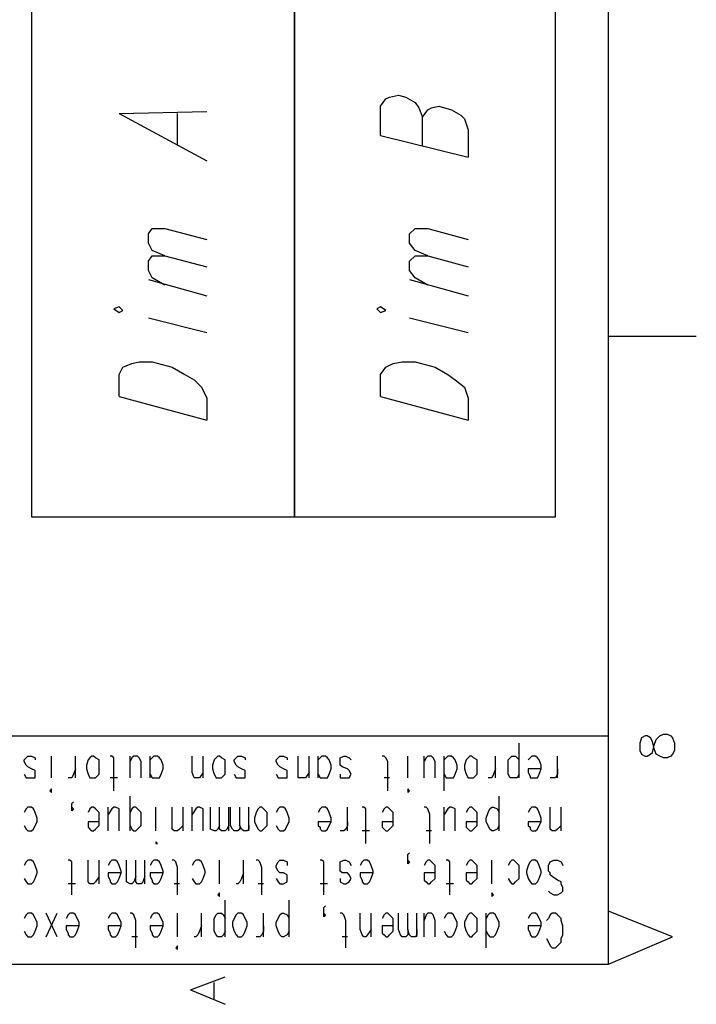
# Model space of a CAD drawing. Extents: x 15 to 199, y 21 to 281.
# Drawn here: x 173 to 199, y 21 to 59 of the extents above; entities that cross this region are included whole.
import ezdxf

# ---------------------------------------------------------------- set-up
doc = ezdxf.new("R2010")
doc.units = 0
doc.header["$MEASUREMENT"] = 0
doc.layers.add('CALQUE_1', color=160, linetype='Continuous')

msp = doc.modelspace()

# ---------------------------------------------------------------- linework, layer by layer
at = {"layer": 'CALQUE_1', "color": 253}
for p, q in [((195.726, 22.296), (195.726, 277.219)), ((17.922, 22.296), (195.726, 22.296))]:
    msp.add_line(p, q, dxfattribs=at)
at = {"layer": 'CALQUE_1', "color": 7}
for p, q in [((173.43, 59.832), (173.43, 39.582)), ((183.59, 39.582), (183.59, 59.832)), ((183.59, 59.832), (183.59, 39.582)), ((193.679, 39.582), (193.679, 59.832)), ((186.906, 55.458), (187.118, 55.74)), ((187.118, 55.74), (187.259, 55.811)), ((187.259, 55.811), (187.612, 55.881)), ((187.612, 55.881), (187.894, 55.811)), ((187.894, 55.811), (188.247, 55.599)), ((188.247, 55.599), (188.387, 55.387)), ((176.817, 55.176), (180.204, 55.246)), ((186.906, 54.329), (186.906, 55.458)), ((188.387, 55.387), (188.529, 55.034)), ((188.529, 55.034), (188.741, 55.317)), ((188.741, 55.317), (188.882, 55.387)), ((188.882, 55.387), (189.164, 55.458)), ((189.164, 55.458), (189.658, 55.317)), ((189.658, 55.317), (190.011, 55.105)), ((176.817, 55.176), (180.204, 53.341)), ((179.074, 53.976), (179.074, 55.176)), ((188.529, 53.905), (188.529, 55.034)), ((190.011, 55.105), (190.152, 54.964)), ((190.152, 54.964), (190.293, 54.54)), ((190.293, 54.54), (190.293, 53.482)), ((186.906, 54.329), (190.293, 53.482)), ((177.945, 50.519), (178.087, 50.73)), ((178.087, 50.73), (178.581, 50.73)), ((178.581, 50.73), (180.204, 50.307)), ((188.035, 50.519), (188.247, 50.73)), ((188.247, 50.73), (188.741, 50.73)), ((188.741, 50.73), (190.293, 50.307)), ((177.945, 50.166), (177.945, 50.519)), ((188.035, 50.166), (188.035, 50.519)), ((178.087, 49.884), (177.945, 50.166)), ((178.581, 49.672), (178.087, 49.884)), ((188.247, 49.884), (188.035, 50.166)), ((188.741, 49.672), (188.247, 49.884)), ((177.945, 49.46), (178.087, 49.672)), ((178.087, 49.672), (178.581, 49.672)), ((178.581, 49.672), (180.204, 49.249)), ((188.035, 49.46), (188.247, 49.672)), ((188.247, 49.672), (188.741, 49.672)), ((188.741, 49.672), (190.293, 49.249)), ((177.945, 49.107), (177.945, 49.46)), ((178.087, 48.825), (177.945, 49.107)), ((188.035, 49.107), (188.035, 49.46)), ((188.247, 48.825), (188.035, 49.107)), ((177.945, 48.755), (180.204, 48.12)), ((178.581, 48.543), (178.087, 48.825)), ((188.035, 48.755), (190.293, 48.12)), ((188.741, 48.543), (188.247, 48.825)), ((176.817, 47.696), (176.605, 47.626)), ((176.605, 47.626), (176.817, 47.485)), ((176.957, 47.555), (176.817, 47.696)), ((186.906, 47.696), (186.766, 47.626)), ((186.766, 47.626), (186.906, 47.485)), ((187.118, 47.555), (186.906, 47.696)), ((176.817, 47.485), (176.957, 47.555)), ((177.945, 47.273), (180.204, 46.709)), ((186.906, 47.485), (187.118, 47.555)), ((188.035, 47.273), (190.293, 46.709)), ((176.817, 45.086), (176.957, 45.368)), ((176.957, 45.368), (177.31, 45.509)), ((177.31, 45.509), (177.592, 45.58)), ((177.592, 45.58), (178.087, 45.58)), ((178.087, 45.58), (178.862, 45.368)), ((178.862, 45.368), (179.357, 45.086)), ((186.906, 45.086), (187.118, 45.368)), ((187.118, 45.368), (187.4, 45.509)), ((187.4, 45.509), (187.753, 45.58)), ((187.753, 45.58), (188.247, 45.58)), ((188.247, 45.58), (189.023, 45.368)), ((189.023, 45.368), (189.517, 45.086)), ((176.817, 44.239), (176.817, 45.086)), ((179.357, 45.086), (179.709, 44.874)), ((186.906, 44.239), (186.906, 45.086)), ((189.517, 45.086), (189.799, 44.874)), ((179.709, 44.874), (179.992, 44.592)), ((179.992, 44.592), (180.204, 44.169)), ((189.799, 44.874), (190.152, 44.592)), ((190.152, 44.592), (190.293, 44.169)), ((176.817, 44.239), (180.204, 43.322)), ((180.204, 44.169), (180.204, 43.322)), ((186.906, 44.239), (190.293, 43.322)), ((190.293, 44.169), (190.293, 43.322)), ((173.43, 39.582), (183.59, 39.582)), ((183.59, 39.582), (193.679, 39.582))]:
    msp.add_line(p, q, dxfattribs=at)
at = {"layer": 'CALQUE_1', "color": 254}
for p, q in [((195.726, 46.567), (199.113, 46.567)), ((159.177, 31.115), (195.726, 31.115)), ((192.269, 29.493), (192.269, 30.833)), ((196.996, 31.045), (196.926, 30.833)), ((196.926, 30.833), (196.926, 30.551)), ((197.137, 31.115), (196.996, 31.045)), ((197.208, 31.115), (197.137, 31.115)), ((197.349, 31.045), (197.208, 31.115)), ((197.419, 30.904), (197.349, 31.045)), ((197.489, 30.622), (197.419, 30.904)), ((197.489, 30.763), (197.561, 30.974)), ((197.561, 30.974), (197.701, 31.115)), ((197.701, 31.115), (197.843, 31.186)), ((197.843, 31.186), (197.984, 31.186)), ((197.984, 31.186), (198.125, 31.115)), ((198.125, 31.115), (198.196, 31.045)), ((198.196, 31.045), (198.266, 30.833)), ((198.266, 30.833), (198.266, 30.551)), ((196.926, 30.551), (196.996, 30.41)), ((197.349, 30.41), (197.419, 30.48)), ((197.419, 30.48), (197.489, 30.763)), ((197.561, 30.41), (197.489, 30.622)), ((198.266, 30.551), (198.196, 30.41)), ((173.147, 30.198), (173.218, 30.269)), ((173.147, 30.128), (173.147, 30.198)), ((173.218, 29.986), (173.147, 30.128)), ((173.218, 30.269), (173.289, 30.339)), ((173.289, 30.339), (173.43, 30.339)), ((173.43, 30.339), (173.571, 30.269)), ((173.571, 30.269), (173.571, 30.198)), ((174.206, 29.493), (174.206, 30.339)), ((175.124, 29.493), (175.124, 30.339)), ((175.617, 30.198), (175.547, 29.986)), ((175.687, 30.269), (175.617, 30.198)), ((175.758, 30.339), (175.687, 30.269)), ((175.829, 30.339), (175.758, 30.339)), ((175.899, 30.269), (175.829, 30.339)), ((176.04, 30.198), (175.899, 30.269)), ((176.04, 29.986), (176.04, 30.198)), ((176.534, 30.339), (176.464, 30.339)), ((176.605, 30.269), (176.534, 30.339)), ((176.605, 30.128), (176.605, 30.269)), ((176.605, 28.999), (176.605, 30.128)), ((177.24, 29.493), (177.24, 30.339)), ((177.31, 30.269), (177.24, 30.128)), ((177.381, 30.339), (177.31, 30.269)), ((177.522, 30.339), (177.381, 30.339)), ((177.592, 30.269), (177.522, 30.339)), ((177.664, 30.128), (177.592, 30.269)), ((177.664, 29.493), (177.664, 30.128)), ((178.016, 29.493), (178.016, 30.339)), ((178.087, 30.269), (178.016, 30.198)), ((178.157, 30.339), (178.087, 30.269)), ((178.299, 30.339), (178.157, 30.339)), ((178.369, 30.269), (178.299, 30.339)), ((178.439, 30.198), (178.369, 30.269)), ((178.51, 29.986), (178.439, 30.198)), ((179.639, 29.704), (179.639, 30.339)), ((180.062, 29.493), (180.062, 30.339)), ((180.485, 30.198), (180.415, 29.986)), ((180.556, 30.269), (180.485, 30.198)), ((180.627, 30.339), (180.556, 30.269)), ((180.697, 30.339), (180.627, 30.339)), ((180.768, 30.269), (180.697, 30.339)), ((180.909, 30.198), (180.768, 30.269)), ((180.909, 29.986), (180.909, 30.198)), ((181.262, 30.198), (181.332, 30.269)), ((181.262, 30.128), (181.262, 30.198)), ((181.332, 29.986), (181.262, 30.128)), ((181.332, 30.269), (181.403, 30.339)), ((181.403, 30.339), (181.544, 30.339)), ((181.544, 30.339), (181.685, 30.269)), ((181.685, 30.269), (181.685, 30.198)), ((182.884, 30.198), (182.955, 30.269)), ((182.884, 30.128), (182.884, 30.198)), ((182.955, 29.986), (182.884, 30.128)), ((182.955, 30.269), (183.026, 30.339)), ((183.026, 30.339), (183.167, 30.339)), ((183.167, 30.339), (183.308, 30.269)), ((183.308, 30.269), (183.308, 30.198)), ((183.731, 29.704), (183.731, 30.339)), ((184.154, 29.493), (184.154, 30.339)), ((184.507, 29.493), (184.507, 30.339)), ((184.578, 30.269), (184.507, 30.198)), ((184.649, 30.339), (184.578, 30.269)), ((184.789, 30.339), (184.649, 30.339)), ((184.86, 30.269), (184.789, 30.339)), ((184.931, 30.198), (184.86, 30.269)), ((185.001, 29.986), (184.931, 30.198)), ((185.354, 30.269), (185.495, 30.339)), ((185.354, 30.198), (185.354, 30.269)), ((185.354, 30.128), (185.354, 30.198)), ((185.354, 29.986), (185.354, 30.128)), ((185.495, 30.339), (185.566, 30.339)), ((185.566, 30.339), (185.707, 30.269)), ((185.707, 30.269), (185.777, 30.198)), ((187.047, 30.339), (186.977, 30.339)), ((187.118, 30.269), (187.047, 30.339)), ((187.189, 30.128), (187.118, 30.269)), ((187.189, 28.999), (187.189, 30.128)), ((187.964, 29.493), (187.964, 30.339)), ((188.599, 29.493), (188.599, 30.339)), ((188.67, 30.269), (188.599, 30.128)), ((188.741, 30.339), (188.67, 30.269)), ((188.882, 30.339), (188.741, 30.339)), ((188.952, 30.269), (188.882, 30.339)), ((189.023, 30.128), (188.952, 30.269)), ((189.023, 29.493), (189.023, 30.128)), ((189.376, 28.999), (189.376, 30.339)), ((189.446, 30.269), (189.376, 30.198)), ((189.517, 30.339), (189.446, 30.269)), ((189.658, 30.339), (189.517, 30.339)), ((189.729, 30.269), (189.658, 30.339)), ((189.799, 30.198), (189.729, 30.269)), ((189.869, 29.986), (189.799, 30.198)), ((190.222, 30.198), (190.152, 29.986)), ((190.293, 30.269), (190.222, 30.198)), ((190.364, 30.339), (190.293, 30.269)), ((190.434, 30.339), (190.364, 30.339)), ((190.504, 30.269), (190.434, 30.339)), ((190.646, 30.198), (190.504, 30.269)), ((190.646, 29.986), (190.646, 30.198)), ((191.351, 29.493), (191.351, 30.339)), ((191.846, 30.198), (191.916, 30.269)), ((191.846, 29.986), (191.846, 30.198)), ((191.916, 30.269), (191.986, 30.339)), ((191.986, 30.339), (192.127, 30.339)), ((192.127, 30.339), (192.198, 30.269)), ((192.198, 30.269), (192.269, 30.198)), ((192.692, 30.269), (192.621, 30.198)), ((192.762, 30.339), (192.692, 30.269)), ((192.904, 30.339), (192.762, 30.339)), ((192.974, 30.269), (192.904, 30.339)), ((193.045, 30.198), (192.974, 30.269)), ((193.116, 29.986), (193.045, 30.198)), ((193.75, 29.493), (193.75, 30.339)), ((196.996, 30.41), (197.137, 30.339)), ((197.137, 30.339), (197.208, 30.339)), ((197.208, 30.339), (197.349, 30.41)), ((197.701, 30.339), (197.561, 30.41)), ((197.843, 30.269), (197.701, 30.339)), ((197.984, 30.269), (197.843, 30.269)), ((198.125, 30.339), (197.984, 30.269)), ((198.196, 30.41), (198.125, 30.339)), ((173.289, 29.916), (173.218, 29.986)), ((173.43, 29.846), (173.289, 29.916)), ((173.571, 29.775), (173.43, 29.846)), ((173.571, 29.634), (173.571, 29.775)), ((175.124, 29.846), (175.052, 29.634)), ((175.547, 29.986), (175.547, 29.846)), ((175.547, 29.846), (175.617, 29.634)), ((176.04, 29.846), (176.04, 29.986)), ((176.04, 29.634), (176.04, 29.846)), ((178.439, 29.634), (178.51, 29.846)), ((178.51, 29.846), (178.51, 29.986)), ((179.709, 29.493), (179.639, 29.704)), ((180.062, 29.704), (179.921, 29.493)), ((180.415, 29.986), (180.415, 29.846)), ((180.415, 29.846), (180.485, 29.634)), ((180.909, 29.846), (180.909, 29.986)), ((180.909, 29.634), (180.909, 29.846)), ((181.403, 29.916), (181.332, 29.986)), ((181.544, 29.846), (181.403, 29.916)), ((181.685, 29.775), (181.544, 29.846)), ((181.685, 29.634), (181.685, 29.775)), ((183.026, 29.916), (182.955, 29.986)), ((183.167, 29.846), (183.026, 29.916)), ((183.308, 29.775), (183.167, 29.846)), ((183.308, 29.634), (183.308, 29.775)), ((183.731, 29.493), (183.731, 29.704)), ((184.154, 29.704), (184.014, 29.493)), ((184.931, 29.634), (185.001, 29.846)), ((185.001, 29.846), (185.001, 29.986)), ((185.424, 29.916), (185.354, 29.986)), ((185.636, 29.846), (185.424, 29.916)), ((185.707, 29.775), (185.636, 29.846)), ((185.777, 29.634), (185.707, 29.775)), ((189.799, 29.634), (189.869, 29.846)), ((189.869, 29.846), (189.869, 29.986)), ((190.152, 29.986), (190.152, 29.846)), ((190.152, 29.846), (190.222, 29.634)), ((190.646, 29.846), (190.646, 29.986)), ((190.646, 29.634), (190.646, 29.846)), ((191.351, 29.846), (191.281, 29.634)), ((191.846, 29.846), (191.846, 29.986)), ((191.846, 29.634), (191.846, 29.846)), ((193.116, 29.846), (192.621, 29.846)), ((192.621, 29.846), (192.621, 29.704)), ((192.621, 29.704), (192.692, 29.563)), ((193.045, 29.634), (193.116, 29.846)), ((193.116, 29.846), (193.116, 29.986)), ((193.75, 29.846), (193.75, 29.634)), ((173.147, 29.634), (173.218, 29.493)), ((173.218, 29.493), (173.289, 29.493)), ((173.289, 29.493), (173.43, 29.493)), ((173.43, 29.493), (173.571, 29.493)), ((173.571, 29.493), (173.571, 29.634)), ((174.912, 29.493), (174.841, 29.493)), ((174.982, 29.493), (174.912, 29.493)), ((175.052, 29.634), (174.982, 29.493)), ((175.617, 29.634), (175.687, 29.493)), ((175.687, 29.493), (175.758, 29.493)), ((175.758, 29.493), (175.829, 29.493)), ((175.829, 29.493), (175.899, 29.493)), ((175.899, 29.493), (176.04, 29.634)), ((176.746, 29.493), (176.464, 29.493)), ((178.016, 29.634), (178.087, 29.493)), ((178.087, 29.493), (178.157, 29.493)), ((178.157, 29.493), (178.299, 29.493)), ((178.299, 29.493), (178.369, 29.493)), ((178.369, 29.493), (178.439, 29.634)), ((179.78, 29.493), (179.709, 29.493)), ((179.851, 29.493), (179.78, 29.493)), ((179.921, 29.493), (179.851, 29.493)), ((180.485, 29.634), (180.556, 29.493)), ((180.556, 29.493), (180.627, 29.493)), ((180.627, 29.493), (180.697, 29.493)), ((180.697, 29.493), (180.768, 29.493)), ((180.768, 29.493), (180.909, 29.634)), ((181.262, 29.634), (181.332, 29.493)), ((181.332, 29.493), (181.403, 29.493)), ((181.403, 29.493), (181.544, 29.493)), ((181.544, 29.493), (181.685, 29.493)), ((181.685, 29.493), (181.685, 29.634)), ((182.884, 29.634), (182.955, 29.493)), ((182.955, 29.493), (183.026, 29.493)), ((183.026, 29.493), (183.167, 29.493)), ((183.167, 29.493), (183.308, 29.493)), ((183.308, 29.493), (183.308, 29.634)), ((183.802, 29.493), (183.731, 29.493)), ((183.943, 29.493), (183.802, 29.493)), ((184.014, 29.493), (183.943, 29.493)), ((184.507, 29.634), (184.578, 29.493)), ((184.578, 29.493), (184.649, 29.493)), ((184.649, 29.493), (184.789, 29.493)), ((184.789, 29.493), (184.86, 29.493)), ((184.86, 29.493), (184.931, 29.634)), ((185.354, 29.634), (185.354, 29.493)), ((185.354, 29.493), (185.495, 29.493)), ((185.495, 29.493), (185.566, 29.493)), ((185.566, 29.493), (185.707, 29.493)), ((185.707, 29.493), (185.777, 29.634)), ((187.259, 29.493), (187.047, 29.493)), ((189.376, 29.634), (189.446, 29.493)), ((189.446, 29.493), (189.517, 29.493)), ((189.517, 29.493), (189.658, 29.493)), ((189.658, 29.493), (189.729, 29.493)), ((189.729, 29.493), (189.799, 29.634)), ((190.222, 29.634), (190.293, 29.493)), ((190.293, 29.493), (190.364, 29.493)), ((190.364, 29.493), (190.434, 29.493)), ((190.434, 29.493), (190.504, 29.493)), ((190.504, 29.493), (190.646, 29.634)), ((191.139, 29.493), (191.069, 29.493)), ((191.21, 29.493), (191.139, 29.493)), ((191.281, 29.634), (191.21, 29.493)), ((191.916, 29.493), (191.846, 29.634)), ((191.986, 29.493), (191.916, 29.493)), ((192.127, 29.493), (191.986, 29.493)), ((192.198, 29.493), (192.127, 29.493)), ((192.269, 29.634), (192.198, 29.493)), ((192.692, 29.563), (192.692, 29.493)), ((192.692, 29.493), (192.762, 29.493)), ((192.762, 29.493), (192.904, 29.493)), ((192.904, 29.493), (192.974, 29.493)), ((192.974, 29.493), (193.045, 29.634)), ((193.609, 29.493), (193.468, 29.493)), ((193.679, 29.493), (193.609, 29.493)), ((193.75, 29.634), (193.679, 29.493)), ((174.206, 29.069), (174.135, 28.999)), ((174.135, 28.999), (174.206, 28.928)), ((174.206, 28.999), (174.206, 29.069)), ((174.206, 28.928), (174.206, 28.999)), ((188.035, 28.999), (187.964, 29.069)), ((187.964, 29.069), (187.964, 28.999)), ((187.964, 28.999), (187.964, 28.928)), ((187.964, 28.928), (188.035, 28.999)), ((174.982, 28.505), (175.052, 28.575)), ((177.24, 27.446), (177.24, 28.787)), ((191.493, 27.446), (191.493, 28.787)), ((173.218, 28.293), (173.147, 28.152)), ((173.289, 28.364), (173.218, 28.293)), ((173.43, 28.364), (173.289, 28.364)), ((173.501, 28.293), (173.43, 28.364)), ((173.571, 28.152), (173.501, 28.293)), ((174.982, 28.434), (174.982, 28.505)), ((174.982, 28.293), (174.982, 28.434)), ((174.982, 28.293), (174.982, 28.364)), ((174.982, 28.364), (175.052, 28.293)), ((175.052, 28.293), (174.982, 28.223)), ((174.982, 28.223), (174.982, 28.293)), ((175.687, 28.293), (175.617, 28.152)), ((175.758, 28.364), (175.687, 28.293)), ((175.829, 28.364), (175.758, 28.364)), ((175.899, 28.293), (175.829, 28.364)), ((176.04, 28.152), (175.899, 28.293)), ((176.393, 27.446), (176.393, 28.364)), ((176.534, 28.293), (176.393, 28.082)), ((176.605, 28.364), (176.534, 28.293)), ((176.676, 28.364), (176.605, 28.364)), ((176.817, 28.293), (176.676, 28.364)), ((176.817, 28.082), (176.817, 28.293)), ((177.31, 28.293), (177.24, 28.152)), ((177.381, 28.364), (177.31, 28.293)), ((177.452, 28.364), (177.381, 28.364)), ((177.522, 28.293), (177.452, 28.364)), ((177.664, 28.152), (177.522, 28.293)), ((178.228, 27.446), (178.228, 28.364)), ((178.862, 27.658), (178.862, 28.364)), ((179.286, 27.446), (179.286, 28.364)), ((179.639, 27.446), (179.639, 28.364)), ((179.78, 28.293), (179.639, 28.082)), ((179.851, 28.364), (179.78, 28.293)), ((179.921, 28.364), (179.851, 28.364)), ((180.062, 28.293), (179.921, 28.364)), ((180.062, 28.082), (180.062, 28.293)), ((180.344, 27.658), (180.344, 28.364)), ((180.697, 27.658), (180.697, 28.364)), ((181.05, 27.446), (181.05, 28.364)), ((181.12, 27.658), (181.12, 28.364)), ((181.474, 27.658), (181.474, 28.364)), ((181.826, 27.446), (181.826, 28.364)), ((182.179, 28.293), (182.108, 28.152)), ((182.249, 28.364), (182.179, 28.293)), ((182.32, 28.364), (182.249, 28.364)), ((182.391, 28.293), (182.32, 28.364)), ((182.532, 28.152), (182.391, 28.293)), ((182.955, 28.293), (182.884, 28.152)), ((183.026, 28.364), (182.955, 28.293)), ((183.167, 28.364), (183.026, 28.364)), ((183.237, 28.293), (183.167, 28.364)), ((183.308, 28.152), (183.237, 28.293)), ((184.578, 28.293), (184.507, 28.152)), ((184.649, 28.364), (184.578, 28.293)), ((184.789, 28.364), (184.649, 28.364)), ((184.86, 28.293), (184.789, 28.364)), ((184.931, 28.152), (184.86, 28.293)), ((185.636, 27.446), (185.636, 28.364)), ((186.271, 28.364), (186.201, 28.364)), ((186.342, 28.293), (186.271, 28.364)), ((186.342, 28.082), (186.342, 28.293)), ((187.047, 28.293), (186.977, 28.152)), ((187.118, 28.364), (187.047, 28.293)), ((187.189, 28.364), (187.118, 28.364)), ((187.259, 28.293), (187.189, 28.364)), ((187.4, 28.152), (187.259, 28.293)), ((188.67, 28.364), (188.599, 28.364)), ((188.741, 28.293), (188.67, 28.364)), ((188.811, 28.082), (188.741, 28.293)), ((189.376, 27.446), (189.376, 28.364)), ((189.517, 28.293), (189.376, 28.082)), ((189.587, 28.364), (189.517, 28.293)), ((189.658, 28.364), (189.587, 28.364)), ((189.799, 28.293), (189.658, 28.364)), ((189.799, 28.082), (189.799, 28.293)), ((190.293, 28.293), (190.222, 28.152)), ((190.364, 28.364), (190.293, 28.293)), ((190.434, 28.364), (190.364, 28.364)), ((190.504, 28.293), (190.434, 28.364)), ((190.646, 28.152), (190.504, 28.293)), ((191.069, 28.152), (191.139, 28.293)), ((191.139, 28.293), (191.21, 28.364)), ((191.21, 28.364), (191.281, 28.364)), ((191.281, 28.364), (191.422, 28.293)), ((191.422, 28.293), (191.493, 28.152)), ((192.692, 28.293), (192.621, 28.152)), ((192.762, 28.364), (192.692, 28.293)), ((192.904, 28.364), (192.762, 28.364)), ((192.974, 28.293), (192.904, 28.364)), ((193.045, 28.152), (192.974, 28.293)), ((193.468, 27.658), (193.468, 28.364)), ((193.891, 27.446), (193.891, 28.364)), ((173.642, 27.94), (173.571, 28.152)), ((173.571, 27.658), (173.642, 27.799)), ((173.642, 27.799), (173.642, 27.94)), ((176.04, 27.799), (175.617, 27.799)), ((175.617, 27.799), (175.617, 27.658)), ((176.04, 27.94), (176.04, 28.152)), ((176.04, 27.799), (176.04, 27.94)), ((176.04, 27.658), (176.04, 27.799)), ((176.817, 27.446), (176.817, 28.082)), ((177.664, 27.94), (177.664, 28.152)), ((177.664, 27.799), (177.664, 27.94)), ((177.664, 27.658), (177.664, 27.799)), ((180.062, 27.446), (180.062, 28.082)), ((182.108, 28.152), (182.037, 27.94)), ((182.037, 27.94), (182.037, 27.799)), ((182.037, 27.799), (182.108, 27.658)), ((182.532, 27.94), (182.532, 28.152)), ((182.532, 27.799), (182.532, 27.94)), ((182.532, 27.658), (182.532, 27.799)), ((183.379, 27.94), (183.308, 28.152)), ((183.308, 27.658), (183.379, 27.799)), ((183.379, 27.799), (183.379, 27.94)), ((185.001, 27.799), (184.507, 27.799)), ((184.507, 27.799), (184.507, 27.658)), ((185.001, 27.94), (184.931, 28.152)), ((184.931, 27.658), (185.001, 27.799)), ((185.001, 27.799), (185.001, 27.94)), ((185.636, 27.799), (185.636, 27.658)), ((186.342, 26.953), (186.342, 28.082)), ((187.4, 27.799), (186.977, 27.799)), ((186.977, 27.799), (186.977, 27.658)), ((187.4, 27.94), (187.4, 28.152)), ((187.4, 27.799), (187.4, 27.94)), ((187.4, 27.658), (187.4, 27.799)), ((188.811, 26.953), (188.811, 28.082)), ((189.799, 27.446), (189.799, 28.082)), ((190.646, 27.799), (190.222, 27.799)), ((190.222, 27.799), (190.222, 27.658)), ((190.646, 27.94), (190.646, 28.152)), ((190.646, 27.799), (190.646, 27.94)), ((190.646, 27.658), (190.646, 27.799)), ((190.999, 27.94), (191.069, 28.152)), ((190.999, 27.799), (190.999, 27.94)), ((191.069, 27.658), (190.999, 27.799)), ((193.116, 27.799), (192.621, 27.799)), ((192.621, 27.799), (192.621, 27.658)), ((193.116, 27.94), (193.045, 28.152)), ((193.045, 27.658), (193.116, 27.799)), ((193.116, 27.799), (193.116, 27.94)), ((173.147, 27.658), (173.218, 27.517)), ((173.218, 27.517), (173.289, 27.446)), ((173.289, 27.446), (173.43, 27.446)), ((173.43, 27.446), (173.501, 27.517)), ((173.501, 27.517), (173.571, 27.658)), ((175.617, 27.658), (175.617, 27.588)), ((175.617, 27.588), (175.687, 27.517)), ((175.687, 27.517), (175.758, 27.446)), ((175.758, 27.446), (175.829, 27.446)), ((175.829, 27.446), (175.899, 27.517)), ((175.899, 27.517), (176.04, 27.658)), ((177.24, 27.658), (177.31, 27.517)), ((177.31, 27.517), (177.381, 27.446)), ((177.381, 27.446), (177.452, 27.446)), ((177.452, 27.446), (177.522, 27.517)), ((177.522, 27.517), (177.664, 27.658)), ((178.862, 27.517), (178.862, 27.658)), ((178.933, 27.446), (178.862, 27.517)), ((179.074, 27.446), (178.933, 27.446)), ((179.145, 27.517), (179.074, 27.446)), ((179.286, 27.658), (179.145, 27.517)), ((180.344, 27.517), (180.344, 27.658)), ((180.485, 27.446), (180.344, 27.517)), ((180.556, 27.446), (180.485, 27.446)), ((180.627, 27.517), (180.556, 27.446)), ((180.697, 27.658), (180.627, 27.517)), ((180.697, 27.517), (180.697, 27.658)), ((180.768, 27.446), (180.697, 27.517)), ((180.909, 27.446), (180.768, 27.446)), ((180.979, 27.517), (180.909, 27.446)), ((181.05, 27.658), (180.979, 27.517)), ((181.191, 27.517), (181.12, 27.658)), ((181.262, 27.446), (181.191, 27.517)), ((181.403, 27.446), (181.262, 27.446)), ((181.474, 27.517), (181.403, 27.446)), ((181.544, 27.517), (181.474, 27.658)), ((181.474, 27.658), (181.474, 27.517)), ((181.614, 27.446), (181.544, 27.517)), ((181.756, 27.446), (181.614, 27.446)), ((181.826, 27.517), (181.756, 27.446)), ((181.826, 27.658), (181.826, 27.517)), ((182.108, 27.658), (182.179, 27.517)), ((182.179, 27.517), (182.249, 27.446)), ((182.249, 27.446), (182.32, 27.446)), ((182.32, 27.446), (182.391, 27.517)), ((182.391, 27.517), (182.532, 27.658)), ((182.884, 27.658), (182.955, 27.517)), ((182.955, 27.517), (183.026, 27.446)), ((183.026, 27.446), (183.167, 27.446)), ((183.167, 27.446), (183.237, 27.517)), ((183.237, 27.517), (183.308, 27.658)), ((184.507, 27.658), (184.578, 27.588)), ((184.578, 27.588), (184.578, 27.517)), ((184.578, 27.517), (184.649, 27.446)), ((184.649, 27.446), (184.789, 27.446)), ((184.789, 27.446), (184.86, 27.517)), ((184.86, 27.517), (184.931, 27.658)), ((185.495, 27.446), (185.354, 27.446)), ((185.566, 27.517), (185.495, 27.446)), ((185.636, 27.658), (185.566, 27.517)), ((186.483, 27.446), (186.201, 27.446)), ((186.977, 27.658), (186.977, 27.588)), ((186.977, 27.588), (187.047, 27.517)), ((187.047, 27.517), (187.118, 27.446)), ((187.118, 27.446), (187.189, 27.446)), ((187.189, 27.446), (187.259, 27.517)), ((187.259, 27.517), (187.4, 27.658)), ((188.882, 27.446), (188.67, 27.446)), ((190.222, 27.658), (190.222, 27.588)), ((190.222, 27.588), (190.293, 27.517)), ((190.293, 27.517), (190.364, 27.446)), ((190.364, 27.446), (190.434, 27.446)), ((190.434, 27.446), (190.504, 27.517)), ((190.504, 27.517), (190.646, 27.658)), ((191.139, 27.517), (191.069, 27.658)), ((191.21, 27.446), (191.139, 27.517)), ((191.281, 27.446), (191.21, 27.446)), ((191.422, 27.517), (191.281, 27.446)), ((191.493, 27.658), (191.422, 27.517)), ((192.621, 27.658), (192.692, 27.588)), ((192.692, 27.588), (192.692, 27.517)), ((192.692, 27.517), (192.762, 27.446)), ((192.762, 27.446), (192.904, 27.446)), ((192.904, 27.446), (192.974, 27.517)), ((192.974, 27.517), (193.045, 27.658)), ((193.468, 27.517), (193.468, 27.658)), ((193.539, 27.446), (193.468, 27.517)), ((193.679, 27.446), (193.539, 27.446)), ((193.75, 27.517), (193.679, 27.446)), ((193.891, 27.658), (193.75, 27.517)), ((178.299, 26.953), (178.228, 27.023)), ((178.228, 27.023), (178.228, 26.953)), ((178.228, 26.953), (178.228, 26.953)), ((178.228, 26.953), (178.299, 26.953)), ((173.289, 26.317), (173.218, 26.247)), ((173.43, 26.317), (173.289, 26.317)), ((173.501, 26.247), (173.43, 26.317)), ((174.912, 26.317), (174.841, 26.317)), ((174.982, 26.247), (174.912, 26.317)), ((175.617, 25.682), (175.617, 26.317)), ((176.04, 25.4), (176.04, 26.317)), ((176.534, 26.317), (176.464, 26.247)), ((176.676, 26.317), (176.534, 26.317)), ((176.746, 26.247), (176.676, 26.317)), ((177.099, 25.682), (177.099, 26.317)), ((177.452, 25.682), (177.452, 26.317)), ((177.804, 25.4), (177.804, 26.317)), ((178.157, 26.317), (178.087, 26.247)), ((178.299, 26.317), (178.157, 26.317)), ((178.369, 26.247), (178.299, 26.317)), ((178.933, 26.317), (178.862, 26.317)), ((179.004, 26.247), (178.933, 26.317)), ((179.78, 26.317), (179.709, 26.247)), ((179.921, 26.317), (179.78, 26.317)), ((179.992, 26.247), (179.921, 26.317)), ((180.697, 25.4), (180.697, 26.317)), ((181.614, 25.4), (181.614, 26.317)), ((182.179, 26.317), (182.108, 26.317)), ((182.249, 26.247), (182.179, 26.317)), ((182.955, 26.247), (183.026, 26.317)), ((183.026, 26.317), (183.167, 26.317)), ((183.167, 26.317), (183.308, 26.247)), ((184.649, 26.317), (184.578, 26.317)), ((184.719, 26.247), (184.649, 26.317)), ((185.354, 26.247), (185.495, 26.317)), ((185.495, 26.317), (185.566, 26.317)), ((185.566, 26.317), (185.707, 26.247)), ((186.271, 26.317), (186.201, 26.247)), ((186.412, 26.317), (186.271, 26.317)), ((186.483, 26.247), (186.412, 26.317)), ((187.964, 26.529), (188.035, 26.6)), ((187.964, 26.388), (187.964, 26.529)), ((187.964, 26.247), (187.964, 26.388)), ((187.964, 26.247), (187.964, 26.317)), ((187.964, 26.317), (188.035, 26.247)), ((188.741, 26.317), (188.67, 26.247)), ((188.811, 26.317), (188.741, 26.317)), ((188.882, 26.247), (188.811, 26.317)), ((189.517, 26.317), (189.446, 26.317)), ((189.587, 26.247), (189.517, 26.317)), ((190.364, 26.317), (190.293, 26.247)), ((190.434, 26.317), (190.364, 26.317)), ((190.504, 26.247), (190.434, 26.317)), ((191.21, 25.4), (191.21, 26.317)), ((191.986, 26.317), (191.916, 26.247)), ((192.057, 26.317), (191.986, 26.317)), ((192.127, 26.247), (192.057, 26.317)), ((192.762, 26.317), (192.692, 26.247)), ((192.904, 26.317), (192.762, 26.317)), ((192.974, 26.247), (192.904, 26.317)), ((193.468, 26.247), (193.609, 26.317)), ((193.609, 26.317), (193.75, 26.317)), ((193.75, 26.317), (193.891, 26.247)), ((173.218, 26.247), (173.147, 26.106)), ((173.571, 26.106), (173.501, 26.247)), ((173.642, 25.894), (173.571, 26.106)), ((173.642, 25.824), (173.642, 25.894)), ((174.982, 26.035), (174.982, 26.247)), ((174.982, 24.977), (174.982, 26.035)), ((176.464, 26.247), (176.393, 26.106)), ((176.817, 26.106), (176.746, 26.247)), ((176.887, 25.894), (176.817, 26.106)), ((176.887, 25.824), (176.887, 25.894)), ((178.087, 26.247), (178.016, 26.106)), ((178.439, 26.106), (178.369, 26.247)), ((178.51, 25.894), (178.439, 26.106)), ((178.51, 25.824), (178.51, 25.894)), ((179.074, 26.035), (179.004, 26.247)), ((179.074, 24.977), (179.074, 26.035)), ((179.709, 26.247), (179.639, 26.106)), ((180.062, 26.106), (179.992, 26.247)), ((180.132, 25.894), (180.062, 26.106)), ((180.132, 25.824), (180.132, 25.894)), ((182.32, 26.035), (182.249, 26.247)), ((182.32, 24.977), (182.32, 26.035)), ((182.884, 26.106), (182.955, 26.247)), ((182.884, 26.035), (182.884, 26.106)), ((182.955, 25.894), (182.884, 26.035)), ((183.026, 25.824), (182.955, 25.894)), ((183.308, 26.247), (183.308, 26.106)), ((184.719, 26.035), (184.719, 26.247)), ((184.719, 24.977), (184.719, 26.035)), ((185.354, 26.106), (185.354, 26.247)), ((185.354, 26.035), (185.354, 26.106)), ((185.354, 25.894), (185.354, 26.035)), ((185.424, 25.824), (185.354, 25.894)), ((185.707, 26.247), (185.777, 26.106)), ((186.201, 26.247), (186.13, 26.106)), ((186.554, 26.106), (186.483, 26.247)), ((186.624, 25.894), (186.554, 26.106)), ((186.624, 25.824), (186.624, 25.894)), ((188.035, 26.247), (187.964, 26.177)), ((187.964, 26.177), (187.964, 26.247)), ((188.67, 26.247), (188.599, 26.106)), ((189.023, 26.106), (188.882, 26.247)), ((189.023, 25.894), (189.023, 26.106)), ((189.023, 25.824), (189.023, 25.894)), ((189.587, 26.035), (189.587, 26.247)), ((189.587, 24.977), (189.587, 26.035)), ((190.293, 26.247), (190.222, 26.106)), ((190.646, 26.106), (190.504, 26.247)), ((190.646, 25.894), (190.646, 26.106)), ((190.646, 25.824), (190.646, 25.894)), ((191.916, 26.247), (191.846, 26.106)), ((192.269, 26.106), (192.127, 26.247)), ((192.269, 25.894), (192.269, 26.106)), ((192.269, 25.824), (192.269, 25.894)), ((192.621, 26.106), (192.551, 25.894)), ((192.551, 25.894), (192.551, 25.824)), ((192.692, 26.247), (192.621, 26.106)), ((193.045, 26.106), (192.974, 26.247)), ((193.116, 25.894), (193.045, 26.106)), ((193.116, 25.824), (193.116, 25.894)), ((193.397, 26.106), (193.468, 26.247)), ((193.397, 25.894), (193.397, 26.106)), ((193.468, 25.824), (193.397, 25.894)), ((193.891, 26.247), (193.962, 26.106)), ((173.147, 25.612), (173.218, 25.471)), ((173.501, 25.471), (173.571, 25.612)), ((173.571, 25.612), (173.642, 25.824)), ((175.617, 25.471), (175.617, 25.682)), ((176.04, 25.682), (175.899, 25.471)), ((176.887, 25.824), (176.393, 25.824)), ((176.393, 25.824), (176.393, 25.682)), ((176.393, 25.682), (176.464, 25.542)), ((176.464, 25.542), (176.464, 25.471)), ((176.746, 25.471), (176.817, 25.612)), ((176.817, 25.612), (176.887, 25.824)), ((177.099, 25.471), (177.099, 25.682)), ((177.452, 25.682), (177.381, 25.471)), ((177.452, 25.471), (177.452, 25.682)), ((177.804, 25.682), (177.734, 25.471)), ((178.51, 25.824), (178.016, 25.824)), ((178.016, 25.824), (178.016, 25.682)), ((178.016, 25.682), (178.087, 25.542)), ((178.087, 25.542), (178.087, 25.471)), ((178.369, 25.471), (178.439, 25.612)), ((178.439, 25.612), (178.51, 25.824)), ((179.639, 25.612), (179.709, 25.471)), ((179.992, 25.471), (180.062, 25.612)), ((180.062, 25.612), (180.132, 25.824)), ((181.544, 25.612), (181.474, 25.471)), ((181.614, 25.824), (181.544, 25.612)), ((182.884, 25.612), (182.955, 25.471)), ((183.167, 25.824), (183.026, 25.824)), ((183.308, 25.753), (183.167, 25.824)), ((183.308, 25.612), (183.308, 25.753)), ((183.308, 25.471), (183.308, 25.612)), ((185.354, 25.612), (185.354, 25.471)), ((185.636, 25.824), (185.424, 25.824)), ((185.707, 25.753), (185.636, 25.824)), ((185.777, 25.612), (185.707, 25.753)), ((185.707, 25.471), (185.777, 25.612)), ((186.624, 25.824), (186.13, 25.824)), ((186.13, 25.824), (186.13, 25.682)), ((186.13, 25.682), (186.201, 25.542)), ((186.201, 25.542), (186.201, 25.471)), ((186.483, 25.471), (186.554, 25.612)), ((186.554, 25.612), (186.624, 25.824)), ((189.023, 25.824), (188.599, 25.824)), ((188.599, 25.824), (188.599, 25.682)), ((188.599, 25.682), (188.599, 25.542)), ((188.599, 25.542), (188.67, 25.471)), ((188.882, 25.471), (189.023, 25.612)), ((189.023, 25.612), (189.023, 25.824)), ((190.646, 25.824), (190.222, 25.824)), ((190.222, 25.824), (190.222, 25.682)), ((190.222, 25.682), (190.222, 25.542)), ((190.222, 25.542), (190.293, 25.471)), ((190.504, 25.471), (190.646, 25.612)), ((190.646, 25.612), (190.646, 25.824)), ((191.846, 25.612), (191.916, 25.471)), ((192.127, 25.471), (192.269, 25.612)), ((192.269, 25.612), (192.269, 25.824)), ((192.551, 25.824), (192.621, 25.612)), ((192.621, 25.612), (192.692, 25.471)), ((192.974, 25.471), (193.045, 25.612)), ((193.045, 25.612), (193.116, 25.824)), ((193.468, 25.753), (193.468, 25.824)), ((193.539, 25.682), (193.468, 25.753)), ((193.75, 25.542), (193.539, 25.682)), ((193.891, 25.471), (193.75, 25.542)), ((173.218, 25.471), (173.289, 25.4)), ((173.289, 25.4), (173.43, 25.4)), ((173.43, 25.4), (173.501, 25.471)), ((175.124, 25.4), (174.841, 25.4)), ((175.687, 25.4), (175.617, 25.471)), ((175.829, 25.4), (175.687, 25.4)), ((175.899, 25.471), (175.829, 25.4)), ((176.464, 25.471), (176.534, 25.4)), ((176.534, 25.4), (176.676, 25.4)), ((176.676, 25.4), (176.746, 25.471)), ((177.24, 25.4), (177.099, 25.471)), ((177.31, 25.4), (177.24, 25.4)), ((177.381, 25.471), (177.31, 25.4)), ((177.522, 25.4), (177.452, 25.471)), ((177.664, 25.4), (177.522, 25.4)), ((177.734, 25.471), (177.664, 25.4)), ((178.087, 25.471), (178.157, 25.4)), ((178.157, 25.4), (178.299, 25.4)), ((178.299, 25.4), (178.369, 25.471)), ((179.145, 25.4), (178.933, 25.4)), ((179.709, 25.471), (179.78, 25.4)), ((179.78, 25.4), (179.921, 25.4)), ((179.921, 25.4), (179.992, 25.471)), ((181.403, 25.4), (181.332, 25.4)), ((181.474, 25.471), (181.403, 25.4)), ((182.391, 25.4), (182.179, 25.4)), ((182.955, 25.471), (183.026, 25.4)), ((183.026, 25.4), (183.167, 25.4)), ((183.167, 25.4), (183.308, 25.471)), ((184.86, 25.4), (184.578, 25.4)), ((185.354, 25.471), (185.495, 25.4)), ((185.495, 25.4), (185.566, 25.4)), ((185.566, 25.4), (185.707, 25.471)), ((186.201, 25.471), (186.271, 25.4)), ((186.271, 25.4), (186.412, 25.4)), ((186.412, 25.4), (186.483, 25.471)), ((188.67, 25.471), (188.741, 25.4)), ((188.741, 25.4), (188.811, 25.4)), ((188.811, 25.4), (188.882, 25.471)), ((189.729, 25.4), (189.446, 25.4)), ((190.293, 25.471), (190.364, 25.4)), ((190.364, 25.4), (190.434, 25.4)), ((190.434, 25.4), (190.504, 25.471)), ((191.916, 25.471), (191.986, 25.4)), ((191.986, 25.4), (192.057, 25.4)), ((192.057, 25.4), (192.127, 25.471)), ((192.692, 25.471), (192.762, 25.4)), ((192.762, 25.4), (192.904, 25.4)), ((192.904, 25.4), (192.974, 25.471)), ((193.397, 25.118), (193.468, 25.048)), ((193.891, 25.4), (193.891, 25.471)), ((193.962, 25.259), (193.891, 25.4)), ((193.891, 25.048), (193.962, 25.118)), ((193.962, 25.118), (193.962, 25.259)), ((180.697, 25.048), (180.627, 24.977)), ((180.627, 24.977), (180.697, 24.906)), ((180.697, 24.977), (180.697, 25.048)), ((180.697, 24.906), (180.697, 24.977)), ((180.909, 23.354), (180.909, 24.765)), ((183.379, 23.354), (183.379, 24.765)), ((191.281, 24.977), (191.21, 25.048)), ((191.21, 25.048), (191.21, 24.977)), ((191.21, 24.977), (191.21, 24.906)), ((191.21, 24.906), (191.281, 24.977)), ((193.468, 25.048), (193.609, 24.977)), ((193.609, 24.977), (193.75, 24.977)), ((193.75, 24.977), (193.891, 25.048)), ((184.719, 24.483), (184.789, 24.554)), ((184.719, 24.342), (184.719, 24.483)), ((173.218, 24.201), (173.147, 24.06)), ((173.289, 24.271), (173.218, 24.201)), ((173.43, 24.271), (173.289, 24.271)), ((173.501, 24.201), (173.43, 24.271)), ((173.571, 24.06), (173.501, 24.201)), ((173.642, 23.919), (173.571, 24.06)), ((174.417, 23.354), (173.994, 24.271)), ((173.994, 23.354), (174.417, 24.271)), ((174.841, 24.201), (174.77, 24.06)), ((174.912, 24.271), (174.841, 24.201)), ((175.052, 24.271), (174.912, 24.271)), ((175.124, 24.201), (175.052, 24.271)), ((175.194, 24.06), (175.124, 24.201)), ((175.264, 23.919), (175.194, 24.06)), ((176.464, 24.201), (176.393, 24.06)), ((176.534, 24.271), (176.464, 24.201)), ((176.676, 24.271), (176.534, 24.271)), ((176.746, 24.201), (176.676, 24.271)), ((176.817, 24.06), (176.746, 24.201)), ((176.887, 23.919), (176.817, 24.06)), ((177.31, 24.271), (177.24, 24.271)), ((177.381, 24.201), (177.31, 24.271)), ((177.452, 23.989), (177.381, 24.201)), ((177.452, 22.931), (177.452, 23.989)), ((178.087, 24.201), (178.016, 24.06)), ((178.157, 24.271), (178.087, 24.201)), ((178.299, 24.271), (178.157, 24.271)), ((178.369, 24.201), (178.299, 24.271)), ((178.439, 24.06), (178.369, 24.201)), ((178.51, 23.919), (178.439, 24.06)), ((179.074, 23.354), (179.074, 24.271)), ((179.992, 23.354), (179.992, 24.271)), ((180.485, 24.06), (180.556, 24.201)), ((180.485, 23.919), (180.485, 24.06)), ((180.556, 24.201), (180.627, 24.271)), ((180.627, 24.271), (180.768, 24.271)), ((180.768, 24.271), (180.839, 24.201)), ((180.839, 24.201), (180.909, 24.06)), ((181.262, 24.06), (181.191, 23.919)), ((181.332, 24.201), (181.262, 24.06)), ((181.403, 24.271), (181.332, 24.201)), ((181.544, 24.271), (181.403, 24.271)), ((181.614, 24.201), (181.544, 24.271)), ((181.685, 24.06), (181.614, 24.201)), ((181.756, 23.919), (181.685, 24.06)), ((182.391, 23.354), (182.391, 24.271)), ((182.884, 23.919), (182.955, 24.06)), ((182.955, 24.06), (183.026, 24.201)), ((183.026, 24.201), (183.096, 24.271)), ((183.096, 24.271), (183.167, 24.271)), ((183.167, 24.271), (183.308, 24.201)), ((183.308, 24.201), (183.379, 24.06)), ((184.719, 24.201), (184.719, 24.342)), ((184.719, 24.201), (184.719, 24.271)), ((184.719, 24.271), (184.789, 24.201)), ((184.789, 24.201), (184.719, 24.13)), ((184.719, 24.13), (184.719, 24.201)), ((185.424, 24.271), (185.354, 24.271)), ((185.495, 24.201), (185.424, 24.271)), ((185.566, 23.989), (185.495, 24.201)), ((185.566, 22.931), (185.566, 23.989)), ((186.13, 23.636), (186.13, 24.271)), ((186.554, 23.354), (186.554, 24.271)), ((187.047, 24.201), (186.977, 24.06)), ((187.118, 24.271), (187.047, 24.201)), ((187.189, 24.271), (187.118, 24.271)), ((187.259, 24.201), (187.189, 24.271)), ((187.4, 24.06), (187.259, 24.201)), ((187.4, 23.919), (187.4, 24.06)), ((187.612, 23.636), (187.612, 24.271)), ((187.964, 23.636), (187.964, 24.271)), ((188.317, 23.354), (188.317, 24.271)), ((188.599, 23.354), (188.599, 24.271)), ((188.67, 24.201), (188.599, 23.989)), ((188.741, 24.271), (188.67, 24.201)), ((188.882, 24.271), (188.741, 24.271)), ((188.952, 24.201), (188.882, 24.271)), ((189.023, 23.989), (188.952, 24.201)), ((189.023, 23.354), (189.023, 23.989)), ((189.446, 24.201), (189.376, 24.06)), ((189.517, 24.271), (189.446, 24.201)), ((189.658, 24.271), (189.517, 24.271)), ((189.729, 24.201), (189.658, 24.271)), ((189.799, 24.06), (189.729, 24.201)), ((189.869, 23.919), (189.799, 24.06)), ((190.222, 24.06), (190.152, 23.919)), ((190.293, 24.201), (190.222, 24.06)), ((190.364, 24.271), (190.293, 24.201)), ((190.434, 24.271), (190.364, 24.271)), ((190.504, 24.201), (190.434, 24.271)), ((190.646, 24.06), (190.504, 24.201)), ((190.646, 23.919), (190.646, 24.06)), ((190.999, 22.931), (190.999, 24.271)), ((191.069, 24.201), (190.999, 24.06)), ((191.139, 24.271), (191.069, 24.201)), ((191.281, 24.271), (191.139, 24.271)), ((191.351, 24.201), (191.281, 24.271)), ((191.422, 24.06), (191.351, 24.201)), ((191.493, 23.919), (191.422, 24.06)), ((192.692, 24.201), (192.621, 24.06)), ((192.762, 24.271), (192.692, 24.201)), ((192.904, 24.271), (192.762, 24.271)), ((192.974, 24.201), (192.904, 24.271)), ((193.045, 24.06), (192.974, 24.201)), ((193.116, 23.919), (193.045, 24.06)), ((193.397, 24.06), (193.327, 23.989)), ((193.468, 24.201), (193.397, 24.06)), ((193.539, 24.271), (193.468, 24.201)), ((193.679, 24.271), (193.539, 24.271)), ((193.75, 24.201), (193.679, 24.271)), ((193.891, 24.06), (193.75, 24.201)), ((193.891, 23.989), (193.891, 24.06)), ((193.962, 23.777), (193.891, 23.989)), ((198.196, 23.354), (195.726, 24.342)), ((173.571, 23.566), (173.642, 23.777)), ((173.642, 23.777), (173.642, 23.919)), ((175.264, 23.777), (174.77, 23.777)), ((174.77, 23.777), (174.77, 23.636)), ((174.77, 23.636), (174.841, 23.495)), ((175.194, 23.566), (175.264, 23.777)), ((175.264, 23.777), (175.264, 23.919)), ((176.887, 23.777), (176.393, 23.777)), ((176.393, 23.777), (176.393, 23.636)), ((176.393, 23.636), (176.464, 23.495)), ((176.817, 23.566), (176.887, 23.777)), ((176.887, 23.777), (176.887, 23.919)), ((178.51, 23.777), (178.016, 23.777)), ((178.016, 23.777), (178.016, 23.636)), ((178.016, 23.636), (178.087, 23.495)), ((178.439, 23.566), (178.51, 23.777)), ((178.51, 23.777), (178.51, 23.919)), ((179.992, 23.777), (179.921, 23.566)), ((180.485, 23.777), (180.485, 23.919)), ((180.485, 23.566), (180.485, 23.777)), ((181.191, 23.919), (181.191, 23.777)), ((181.191, 23.777), (181.262, 23.566)), ((181.685, 23.566), (181.756, 23.777)), ((181.756, 23.777), (181.756, 23.919)), ((182.391, 23.777), (182.391, 23.566)), ((182.884, 23.777), (182.884, 23.919)), ((182.955, 23.566), (182.884, 23.777)), ((186.201, 23.425), (186.13, 23.636)), ((186.554, 23.636), (186.412, 23.425)), ((187.4, 23.777), (186.977, 23.777)), ((186.977, 23.777), (186.977, 23.636)), ((186.977, 23.636), (186.977, 23.495)), ((187.4, 23.777), (187.4, 23.919)), ((187.4, 23.566), (187.4, 23.777)), ((187.682, 23.425), (187.612, 23.636)), ((188.035, 23.425), (187.964, 23.636)), ((187.964, 23.636), (187.964, 23.425)), ((188.317, 23.636), (188.317, 23.425)), ((189.799, 23.566), (189.869, 23.777)), ((189.869, 23.777), (189.869, 23.919)), ((190.152, 23.919), (190.152, 23.777)), ((190.152, 23.777), (190.222, 23.566)), ((190.646, 23.777), (190.646, 23.919)), ((190.646, 23.566), (190.646, 23.777)), ((191.422, 23.566), (191.493, 23.777)), ((191.493, 23.777), (191.493, 23.919)), ((193.116, 23.777), (192.621, 23.777)), ((192.621, 23.777), (192.621, 23.636)), ((192.621, 23.636), (192.692, 23.495)), ((193.045, 23.566), (193.116, 23.777)), ((193.116, 23.777), (193.116, 23.919)), ((193.962, 23.425), (193.962, 23.777)), ((173.147, 23.566), (173.218, 23.425)), ((173.218, 23.425), (173.289, 23.354)), ((173.289, 23.354), (173.43, 23.354)), ((173.43, 23.354), (173.501, 23.425)), ((173.501, 23.425), (173.571, 23.566)), ((174.841, 23.495), (174.841, 23.425)), ((174.841, 23.425), (174.912, 23.354)), ((174.912, 23.354), (175.052, 23.354)), ((175.052, 23.354), (175.124, 23.425)), ((175.124, 23.425), (175.194, 23.566)), ((176.464, 23.495), (176.464, 23.425)), ((176.464, 23.425), (176.534, 23.354)), ((176.534, 23.354), (176.676, 23.354)), ((176.676, 23.354), (176.746, 23.425)), ((176.746, 23.425), (176.817, 23.566)), ((177.522, 23.354), (177.31, 23.354)), ((178.087, 23.495), (178.087, 23.425)), ((178.087, 23.425), (178.157, 23.354)), ((178.157, 23.354), (178.299, 23.354)), ((178.299, 23.354), (178.369, 23.425)), ((178.369, 23.425), (178.439, 23.566)), ((179.78, 23.354), (179.709, 23.354)), ((179.851, 23.425), (179.78, 23.354)), ((179.921, 23.566), (179.851, 23.425)), ((180.556, 23.425), (180.485, 23.566)), ((180.627, 23.354), (180.556, 23.425)), ((180.768, 23.354), (180.627, 23.354)), ((180.839, 23.425), (180.768, 23.354)), ((180.909, 23.566), (180.839, 23.425)), ((181.262, 23.566), (181.332, 23.425)), ((181.332, 23.425), (181.403, 23.354)), ((181.403, 23.354), (181.544, 23.354)), ((181.544, 23.354), (181.614, 23.425)), ((181.614, 23.425), (181.685, 23.566)), ((182.249, 23.354), (182.108, 23.354)), ((182.32, 23.425), (182.249, 23.354)), ((182.391, 23.566), (182.32, 23.425)), ((183.026, 23.425), (182.955, 23.566)), ((183.096, 23.354), (183.026, 23.425)), ((183.167, 23.354), (183.096, 23.354)), ((183.308, 23.425), (183.167, 23.354)), ((183.379, 23.566), (183.308, 23.425)), ((185.636, 23.354), (185.424, 23.354)), ((186.271, 23.354), (186.201, 23.425)), ((186.342, 23.354), (186.271, 23.354)), ((186.412, 23.425), (186.342, 23.354)), ((186.977, 23.495), (187.047, 23.425)), ((187.047, 23.425), (187.118, 23.354)), ((187.118, 23.354), (187.189, 23.354)), ((187.189, 23.354), (187.259, 23.425)), ((187.259, 23.425), (187.4, 23.566)), ((187.753, 23.354), (187.682, 23.425)), ((187.894, 23.354), (187.753, 23.354)), ((187.964, 23.425), (187.894, 23.354)), ((188.106, 23.354), (188.035, 23.425)), ((188.247, 23.354), (188.106, 23.354)), ((188.317, 23.425), (188.247, 23.354)), ((189.376, 23.566), (189.446, 23.425)), ((189.446, 23.425), (189.517, 23.354)), ((189.517, 23.354), (189.658, 23.354)), ((189.658, 23.354), (189.729, 23.425)), ((189.729, 23.425), (189.799, 23.566)), ((190.222, 23.566), (190.293, 23.425)), ((190.293, 23.425), (190.364, 23.354)), ((190.364, 23.354), (190.434, 23.354)), ((190.434, 23.354), (190.504, 23.425)), ((190.504, 23.425), (190.646, 23.566)), ((190.999, 23.566), (191.069, 23.425)), ((191.069, 23.425), (191.139, 23.354)), ((191.139, 23.354), (191.281, 23.354)), ((191.281, 23.354), (191.351, 23.425)), ((191.351, 23.425), (191.422, 23.566)), ((192.692, 23.495), (192.692, 23.425)), ((192.692, 23.425), (192.762, 23.354)), ((192.762, 23.354), (192.904, 23.354)), ((192.904, 23.354), (192.974, 23.425)), ((192.974, 23.425), (193.045, 23.566)), ((193.327, 23.284), (193.397, 23.142)), ((193.891, 23.284), (193.962, 23.425)), ((193.891, 23.142), (193.891, 23.284)), ((195.726, 22.296), (198.196, 23.354)), ((179.074, 23.002), (179.004, 22.931)), ((179.004, 22.931), (179.074, 22.86)), ((179.074, 22.931), (179.074, 23.002)), ((179.074, 22.86), (179.074, 22.931)), ((193.397, 23.142), (193.468, 23.002)), ((193.468, 23.002), (193.539, 22.931)), ((193.539, 22.931), (193.679, 22.931)), ((193.679, 22.931), (193.75, 23.002)), ((193.75, 23.002), (193.891, 23.142)), ((179.569, 21.308), (180.909, 21.802)), ((180.485, 20.955), (180.485, 21.59)), ((179.569, 21.308), (180.909, 20.744))]:
    msp.add_line(p, q, dxfattribs=at)

doc.saveas('drawing.dxf')
